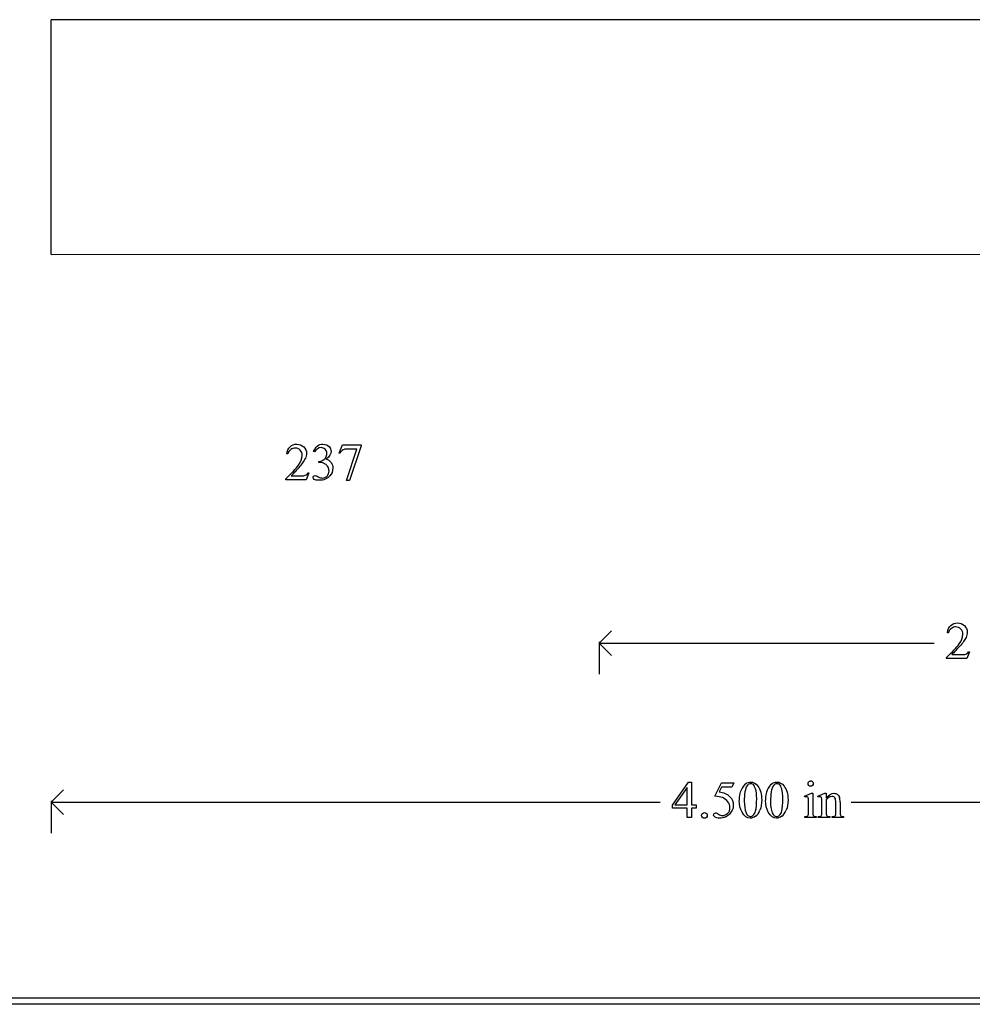
# Model space of a CAD drawing. Units: inches. Extents: x -13.2 to 7, y 0.6 to 4.
# Drawn here: x 0.9 to 3.9, y 0.6 to 3.8 of the extents above; entities that cross this region are included whole.
import ezdxf

# ---------------------------------------------------------------- set-up
doc = ezdxf.new("R2010")
doc.units = ezdxf.units.IN
doc.header["$MEASUREMENT"] = 0
doc.layers.add('MM237 v1_0', color=7, linetype='Continuous')

msp = doc.modelspace()

# ---------------------------------------------------------------- linework, layer by layer
at = {"layer": 'MM237 v1_0'}
for p, q in [((5.5, 3.75), (1, 3.75)), ((1, 3.0004), (1, 3.75)), ((1, 3.0004), (4.1257, 3.0009)), ((1.9194, 2.3658), (1.9301, 2.3921)), ((1.9301, 2.3921), (1.9897, 2.3921)), ((1.9897, 2.3921), (1.9897, 2.389)), ((1.7552, 2.363), (1.7522, 2.363)), ((1.8405, 2.3697), (1.8378, 2.371)), ((1.9218, 2.3649), (1.9194, 2.3658)), ((1.9434, 2.2787), (1.9766, 2.3788)), ((1.9766, 2.3788), (1.9461, 2.3788)), ((1.9897, 2.389), (1.9526, 2.2787)), ((1.8548, 2.3362), (1.8548, 2.3386)), ((1.8574, 2.3362), (1.8548, 2.3362)), ((1.8223, 2.3024), (1.8146, 2.281)), ((1.8193, 2.3024), (1.8223, 2.3024)), ((1.749, 2.281), (1.749, 2.284)), ((1.8146, 2.281), (1.749, 2.281)), ((1.7665, 2.2934), (1.7955, 2.2934)), ((1.9526, 2.2787), (1.9434, 2.2787)), ((2.75, 1.7591), (2.7896, 1.7986)), ((2.75, 1.763), (2.75, 1.6601)), ((3.8656, 1.7921), (3.8626, 1.7921)), ((2.75, 1.7591), (3.82, 1.7591)), ((2.7896, 1.7195), (2.75, 1.7591)), ((3.9327, 1.7314), (3.9249, 1.71)), ((3.9297, 1.7314), (3.9327, 1.7314)), ((3.8594, 1.71), (3.8594, 1.7131)), ((3.9249, 1.71), (3.8594, 1.71)), ((3.8768, 1.7224), (3.9058, 1.7224)), ((1, 1.2511), (1.0396, 1.2906)), ((2.9844, 1.2419), (3.0359, 1.3154)), ((3.0314, 1.2982), (2.9924, 1.243)), ((3.0314, 1.243), (3.0314, 1.2982)), ((3.0359, 1.3154), (3.0449, 1.3154)), ((3.0449, 1.3154), (3.0449, 1.243)), ((3.1193, 1.27), (3.1406, 1.3131)), ((3.1406, 1.2992), (3.1333, 1.2843)), ((3.1406, 1.3131), (3.1805, 1.3131)), ((3.1741, 1.2992), (3.1406, 1.2992)), ((3.1805, 1.3131), (3.1741, 1.2992)), ((3.4062, 1.2701), (3.4288, 1.2793)), ((3.4074, 1.2672), (3.4062, 1.2701)), ((3.4288, 1.2793), (3.4324, 1.2793)), ((3.4324, 1.2793), (3.4324, 1.219)), ((3.4489, 1.2701), (3.4715, 1.2793)), ((3.4501, 1.2672), (3.4489, 1.2701)), ((3.4715, 1.2793), (3.475, 1.2793)), ((3.475, 1.2793), (3.475, 1.2634)), ((3.475, 1.2586), (3.475, 1.219)), ((1, 1.255), (1, 1.1521)), ((1.0396, 1.2115), (1, 1.2511)), ((1, 1.2511), (2.945, 1.2511)), ((2.9844, 1.2314), (2.9844, 1.2419)), ((3.0314, 1.2314), (2.9844, 1.2314)), ((2.9924, 1.243), (3.0314, 1.243)), ((3.0314, 1.202), (3.0314, 1.2314)), ((3.0449, 1.243), (3.0598, 1.243)), ((3.0449, 1.2314), (3.0449, 1.202)), ((3.0598, 1.2314), (3.0449, 1.2314)), ((3.0598, 1.243), (3.0598, 1.2314)), ((3.4188, 1.219), (3.4188, 1.2479)), ((3.4615, 1.219), (3.4615, 1.2469)), ((3.5061, 1.219), (3.5061, 1.2497)), ((3.5196, 1.251), (3.5196, 1.219)), ((3.555, 1.2511), (5.5, 1.2511)), ((3.0449, 1.202), (3.0314, 1.202)), ((3.4074, 1.202), (3.4074, 1.205)), ((3.4438, 1.202), (3.4074, 1.202)), ((3.4438, 1.205), (3.4438, 1.202)), ((3.4501, 1.205), (3.4518, 1.205)), ((3.4501, 1.202), (3.4501, 1.205)), ((3.4872, 1.202), (3.4501, 1.202)), ((3.4872, 1.205), (3.4872, 1.202)), ((3.494, 1.205), (3.4955, 1.205)), ((3.494, 1.202), (3.494, 1.205)), ((3.5311, 1.202), (3.494, 1.202)), ((3.5311, 1.205), (3.5311, 1.202)), ((6.3069, 0.6056), (0.1928, 0.6055)), ((6.2869, 0.6256), (0.2128, 0.6255))]:
    msp.add_line(p, q, dxfattribs=at)
for centre, major_axis, ratio, start_param, end_param in [((5.7913, -2.9262), (4.0267, -5.3031), 0.059142, 3.140702, 3.181763), ((-20.8569, -2.3374), (22.6726, 4.7136), 0.039405, 6.228462, 6.254254), ((-3.0217, 4.4888), (4.8997, -2.1347), 0.060197, 6.239691, 6.277838), ((-25.7751, -16.72), (27.6693, 19.0551), 0.028551, 0.000281, 0.019288), ((1.336, 3.3935), (0.476, -1.0981), 0.103461, 0.021134, 0.07654), ((0.6339, 3.1313), (1.2271, -0.8442), 0.012658, 6.177852, 6.248217), ((17.8442, -16.5364), (13.9693, -18.3423), 0.031799, 3.141073, 3.163135), ((3.0316, 3.752), (0.8908, -2.0275), 0.076277, 0.015221, 0.055904), ((57.7197, -48.9593), (54.5065, -50.2647), 0.025994, 3.151054, 3.165559), ((12.9621, -16.8089), (-9.74, 18.1211), 0.040385, 0.004955, 0.032769), ((20.5526, -34.4893), (17.3233, -35.7986), 0.019949, 3.150158, 3.171015), ((57.8036, -48.9593), (54.5065, -50.2647), 0.025994, 3.151054, 3.165559), ((10.2888, -11.6887), (-6.9828, 13.001), 0.04768, 0.005868, 0.038707), ((-0.7301, -8.5177), (4.1589, 9.8356), 0.026772, 6.272336, 6.294505), ((-18.0899, -15.9021), (21.2505, 17.1555), 0.036939, 6.281669, 6.303188), ((83.8174, 16.4426), (80.6006, 15.2215), 0.046723, 3.125498, 3.132769), ((2.496, -0.9737), (-0.9196, -2.2415), 0.033377, 3.093308, 3.131056), ((-6.5681, -28.0743), (10.0823, 29.3448), 0.011262, 6.250418, 6.26932), ((21.7869, 28.9487), (-18.5533, -27.7502), 0.030993, 6.236862, 6.261537), ((21.8708, 28.9487), (-18.5533, -27.7502), 0.030993, 6.236862, 6.261537), ((-24.3782, 47.4377), (-27.5358, 46.2312), 0.028925, 3.139024, 3.148448), ((-17.4596, 51.2578), (-20.704, 50.0546), 0.022131, 3.146602, 3.163819), ((-6.0475, 23.8729), (-9.3758, 22.6696), 0.032886, 3.149037, 3.174623), ((1.6947, 1.7137), (1.721, -0.5066), 0.026783, 6.192453, 6.257203), ((2.4728, 5.0644), (0.9437, -3.8562), 0.017283, 0.022147, 0.070507), ((5.7108, 1.9911), (2.2755, 0.7838), 0.026744, 3.16503, 3.219078), ((-4.8864, 7.7152), (8.3457, -6.5076), 0.022303, 6.254591, 6.284486), ((1.8969, 5.3249), (1.5609, -4.1184), 0.026074, 0.018018, 0.068688), ((4.1837, 2.2516), (-0.7052, -1.0452), 0.073378, 6.240479, 6.289811), ((0.7191, 2.6145), (2.7848, -1.4067), 0.031884, 6.22015, 6.267773), ((4.5443, 5.3044), (-1.0223, -4.0964), 0.017306, 6.213949, 6.261288), ((3.8545, 1.4787), (0.3328, 0.2709), 0.123259, 3.107621, 3.189195), ((6.6304, 2.2541), (3.1078, 1.0468), 0.022544, 3.161637, 3.208422)]:
    msp.add_ellipse(centre, major_axis=major_axis, ratio=ratio, start_param=start_param, end_param=end_param, dxfattribs=at)
for points, knots in [([(1.7522, 2.363), (1.7536, 2.3731), (1.7571, 2.3809), (1.7684, 2.3917), (1.7754, 2.3944), (1.7839, 2.3944), (1.7929, 2.3944), (1.8004, 2.3915), (1.8065, 2.3857)], [7, 7, 7, 7, 8, 8, 9, 9, 9, 10, 10, 10, 10]), ([(1.8498, 2.3883), (1.8547, 2.3924), (1.8607, 2.3944), (1.8679, 2.3944), (1.8768, 2.3944), (1.8836, 2.3915), (1.8884, 2.3857)], [1, 1, 1, 1, 2, 2, 2, 3, 3, 3, 3]), ([(1.7951, 2.3751), (1.7907, 2.3796), (1.7856, 2.3819), (1.7796, 2.3819), (1.7741, 2.3819), (1.7692, 2.3803), (1.7649, 2.3771)], [3, 3, 3, 3, 4, 4, 4, 5, 5, 5, 5]), ([(1.7897, 2.3271), (1.7976, 2.3383), (1.8015, 2.3485), (1.8015, 2.3577), (1.8015, 2.3648), (1.7994, 2.3705), (1.7951, 2.3751)], [1, 1, 1, 1, 2, 2, 2, 3, 3, 3, 3]), ([(1.8065, 2.3857), (1.8125, 2.3799), (1.8155, 2.3731), (1.8155, 2.3652), (1.8155, 2.3596), (1.8142, 2.354), (1.8116, 2.3484)], [10, 10, 10, 10, 11, 11, 11, 12, 12, 12, 12]), ([(1.8772, 2.3525), (1.8792, 2.3562), (1.8802, 2.3601), (1.8802, 2.3644), (1.8802, 2.3701), (1.8784, 2.3746), (1.8749, 2.3781), (1.8714, 2.3815), (1.867, 2.3833), (1.8618, 2.3833), (1.8533, 2.3833), (1.8462, 2.3787), (1.8405, 2.3697)], [27, 27, 27, 27, 28, 28, 28, 29, 29, 29, 30, 30, 30, 31, 31, 31, 31]), ([(1.8884, 2.3857), (1.892, 2.3814), (1.8938, 2.3768), (1.8938, 2.3719), (1.8938, 2.3638), (1.8887, 2.3554), (1.8785, 2.3468)], [3, 3, 3, 3, 4, 4, 4, 5, 5, 5, 5]), ([(1.8796, 2.3276), (1.8773, 2.3297), (1.874, 2.3317), (1.8658, 2.3353), (1.8617, 2.3362), (1.8574, 2.3362)], [21, 21, 21, 21, 22, 22, 23, 23, 23, 23]), ([(1.894, 2.3353), (1.8975, 2.3304), (1.8993, 2.3245), (1.8993, 2.3178), (1.8993, 2.3082), (1.8962, 2.2999), (1.8901, 2.2928)], [6, 6, 6, 6, 7, 7, 7, 8, 8, 8, 8]), ([(1.7955, 2.2934), (1.8014, 2.2934), (1.8055, 2.2936), (1.8102, 2.2945), (1.8124, 2.2954), (1.8143, 2.2967)], [15, 15, 15, 15, 16, 16, 17, 17, 17, 17]), ([(1.881, 2.2927), (1.8851, 2.297), (1.8872, 2.3021), (1.8872, 2.308), (1.8872, 2.3123), (1.8862, 2.3165), (1.8843, 2.3206)], [18, 18, 18, 18, 19, 19, 19, 20, 20, 20, 20]), ([(1.8402, 2.2818), (1.8375, 2.2837), (1.8361, 2.2857), (1.8361, 2.2878), (1.8361, 2.2894), (1.8367, 2.2908), (1.838, 2.292)], [10, 10, 10, 10, 11, 11, 11, 12, 12, 12, 12]), ([(1.838, 2.292), (1.8393, 2.2932), (1.8409, 2.2938), (1.8427, 2.2938), (1.844, 2.2938), (1.8454, 2.2936), (1.8468, 2.2931)], [12, 12, 12, 12, 13, 13, 13, 14, 14, 14, 14]), ([(1.8901, 2.2928), (1.8821, 2.2836), (1.8706, 2.279), (1.8554, 2.279), (1.848, 2.279), (1.8429, 2.28), (1.8402, 2.2818)], [8, 8, 8, 8, 9, 9, 9, 10, 10, 10, 10]), ([(1.8599, 2.2871), (1.862, 2.2865), (1.8641, 2.2862), (1.8664, 2.2862), (1.872, 2.2862), (1.8768, 2.2883), (1.881, 2.2927)], [16, 16, 16, 16, 17, 17, 17, 18, 18, 18, 18]), ([(3.8626, 1.7921), (3.8639, 1.8022), (3.8674, 1.8099), (3.8788, 1.8207), (3.8858, 1.8234), (3.8943, 1.8234), (3.9033, 1.8234), (3.9108, 1.8205), (3.9169, 1.8148)], [7, 7, 7, 7, 8, 8, 9, 9, 9, 10, 10, 10, 10]), ([(3.9054, 1.8041), (3.9011, 1.8086), (3.8959, 1.8109), (3.8899, 1.8109), (3.8845, 1.8109), (3.8796, 1.8093), (3.8752, 1.8061)], [3, 3, 3, 3, 4, 4, 4, 5, 5, 5, 5]), ([(3.9001, 1.7562), (3.908, 1.7673), (3.9119, 1.7775), (3.9119, 1.7867), (3.9119, 1.7938), (3.9097, 1.7996), (3.9054, 1.8041)], [1, 1, 1, 1, 2, 2, 2, 3, 3, 3, 3]), ([(3.9169, 1.8148), (3.9229, 1.809), (3.9259, 1.8021), (3.9259, 1.7943), (3.9259, 1.7886), (3.9246, 1.783), (3.922, 1.7774)], [10, 10, 10, 10, 11, 11, 11, 12, 12, 12, 12]), ([(3.9058, 1.7224), (3.9117, 1.7224), (3.9159, 1.7226), (3.9206, 1.7235), (3.9228, 1.7244), (3.9247, 1.7257)], [15, 15, 15, 15, 16, 16, 17, 17, 17, 17]), ([(3.2186, 1.3101), (3.2235, 1.3137), (3.2286, 1.3154), (3.2338, 1.3154), (3.2423, 1.3154), (3.25, 1.3111), (3.2567, 1.3024)], [2, 2, 2, 2, 3, 3, 3, 4, 4, 4, 4]), ([(3.2418, 1.3073), (3.2396, 1.3091), (3.2369, 1.31), (3.2337, 1.31), (3.23, 1.31), (3.2267, 1.3084), (3.2238, 1.305)], [7, 7, 7, 7, 8, 8, 8, 9, 9, 9, 9]), ([(3.2496, 1.2225), (3.2521, 1.2319), (3.2534, 1.2452), (3.2534, 1.2623), (3.2534, 1.2749), (3.2521, 1.2855), (3.2495, 1.294)], [4, 4, 4, 4, 5, 5, 5, 6, 6, 6, 6]), ([(3.2567, 1.3024), (3.2652, 1.2917), (3.2694, 1.2771), (3.2694, 1.2587), (3.2694, 1.2458), (3.2676, 1.2348), (3.2639, 1.2258)], [4, 4, 4, 4, 5, 5, 5, 6, 6, 6, 6]), ([(3.3025, 1.3101), (3.3074, 1.3137), (3.3125, 1.3154), (3.3177, 1.3154), (3.3262, 1.3154), (3.3339, 1.3111), (3.3407, 1.3024)], [2, 2, 2, 2, 3, 3, 3, 4, 4, 4, 4]), ([(3.3257, 1.3073), (3.3235, 1.3091), (3.3208, 1.31), (3.3176, 1.31), (3.3139, 1.31), (3.3106, 1.3084), (3.3077, 1.305)], [7, 7, 7, 7, 8, 8, 8, 9, 9, 9, 9]), ([(3.3335, 1.2225), (3.336, 1.2319), (3.3373, 1.2452), (3.3373, 1.2623), (3.3373, 1.2749), (3.336, 1.2855), (3.3334, 1.294)], [4, 4, 4, 4, 5, 5, 5, 6, 6, 6, 6]), ([(3.3407, 1.3024), (3.3491, 1.2917), (3.3534, 1.2771), (3.3534, 1.2587), (3.3534, 1.2458), (3.3515, 1.2348), (3.3478, 1.2258)], [4, 4, 4, 4, 5, 5, 5, 6, 6, 6, 6]), ([(3.4315, 1.3044), (3.4299, 1.3027), (3.4279, 1.3019), (3.4256, 1.3019), (3.4233, 1.3019), (3.4214, 1.3027), (3.4181, 1.306), (3.4173, 1.308), (3.4173, 1.3126), (3.4181, 1.3145), (3.4197, 1.3161)], [3, 3, 3, 3, 4, 4, 4, 5, 5, 6, 6, 7, 7, 7, 7]), ([(3.4315, 1.3161), (3.4331, 1.3145), (3.4339, 1.3126), (3.4339, 1.308), (3.4331, 1.306), (3.4315, 1.3044)], [1, 1, 1, 1, 2, 2, 3, 3, 3, 3]), ([(3.1678, 1.2682), (3.175, 1.2607), (3.1787, 1.252), (3.1787, 1.2419), (3.1787, 1.2361), (3.1775, 1.2307), (3.1727, 1.2207), (3.1697, 1.2165), (3.1661, 1.213)], [1, 1, 1, 1, 2, 2, 2, 3, 3, 4, 4, 4, 4]), ([(3.4163, 1.2674), (3.4155, 1.2681), (3.4143, 1.2684), (3.4129, 1.2684), (3.4114, 1.2684), (3.4095, 1.268), (3.4074, 1.2672)], [12, 12, 12, 12, 13, 13, 13, 14, 14, 14, 14]), ([(3.459, 1.2673), (3.4582, 1.2681), (3.457, 1.2684), (3.4556, 1.2684), (3.4541, 1.2684), (3.4523, 1.268), (3.4501, 1.2672)], [32, 32, 32, 32, 33, 33, 33, 34, 34, 34, 34]), ([(3.4615, 1.2469), (3.4615, 1.2559), (3.4613, 1.2614), (3.4605, 1.2653), (3.4599, 1.2666), (3.459, 1.2673)], [30, 30, 30, 30, 31, 31, 32, 32, 32, 32]), ([(3.475, 1.2634), (3.4838, 1.274), (3.4922, 1.2793), (3.5002, 1.2793), (3.5043, 1.2793), (3.5078, 1.2783), (3.5108, 1.2762)], [0, 0, 0, 0, 1, 1, 1, 2, 2, 2, 2]), ([(3.5034, 1.2646), (3.5017, 1.2677), (3.4987, 1.2692), (3.4945, 1.2692), (3.488, 1.2692), (3.4815, 1.2657), (3.475, 1.2586)], [17, 17, 17, 17, 18, 18, 18, 19, 19, 19, 19]), ([(3.1315, 1.2128), (3.1356, 1.2099), (3.1397, 1.2085), (3.1439, 1.2085), (3.1503, 1.2085), (3.1559, 1.2109), (3.1608, 1.2158), (3.1656, 1.2206), (3.168, 1.2265), (3.168, 1.2334), (3.168, 1.2401), (3.1658, 1.2464), (3.1615, 1.2522)], [12, 12, 12, 12, 13, 13, 13, 14, 14, 14, 15, 15, 15, 16, 16, 16, 16]), ([(3.0802, 1.2024), (3.0784, 1.2042), (3.0775, 1.2063), (3.0775, 1.2088), (3.0775, 1.2114), (3.0784, 1.2136), (3.0802, 1.2153)], [5, 5, 5, 5, 6, 6, 6, 7, 7, 7, 7]), ([(3.0931, 1.2024), (3.0913, 1.2006), (3.0891, 1.1997), (3.0866, 1.1997), (3.0841, 1.1997), (3.082, 1.2006), (3.0802, 1.2024)], [3, 3, 3, 3, 4, 4, 4, 5, 5, 5, 5]), ([(3.0866, 1.2179), (3.0892, 1.2179), (3.0914, 1.217), (3.0949, 1.2135), (3.0957, 1.2113), (3.0957, 1.2063), (3.0948, 1.2042), (3.0931, 1.2024)], [0, 0, 0, 0, 1, 1, 2, 2, 3, 3, 3, 3]), ([(3.1541, 1.2046), (3.1478, 1.2016), (3.1413, 1.2001), (3.1347, 1.2001), (3.1281, 1.2001), (3.1232, 1.2012), (3.1172, 1.2057), (3.1156, 1.2082), (3.1156, 1.211), (3.1156, 1.2125), (3.1163, 1.2138), (3.1175, 1.215)], [5, 5, 5, 5, 6, 6, 6, 7, 7, 8, 8, 8, 9, 9, 9, 9]), ([(3.1175, 1.215), (3.1188, 1.2162), (3.1204, 1.2168), (3.1223, 1.2168), (3.1237, 1.2168), (3.1249, 1.2166), (3.1271, 1.2157), (3.1289, 1.2146), (3.1315, 1.2128)], [9, 9, 9, 9, 10, 10, 10, 11, 11, 12, 12, 12, 12]), ([(3.2497, 1.2062), (3.2439, 1.2021), (3.2383, 1.2001), (3.233, 1.2001), (3.2224, 1.2001), (3.2136, 1.2063), (3.2065, 1.2188)], [7, 7, 7, 7, 8, 8, 8, 9, 9, 9, 9]), ([(3.2193, 1.2174), (3.2224, 1.2093), (3.2271, 1.2052), (3.2332, 1.2052), (3.2362, 1.2052), (3.2392, 1.2066), (3.2424, 1.2092)], [1, 1, 1, 1, 2, 2, 2, 3, 3, 3, 3]), ([(3.3336, 1.2062), (3.3278, 1.2021), (3.3222, 1.2001), (3.3169, 1.2001), (3.3063, 1.2001), (3.2975, 1.2063), (3.2904, 1.2188)], [7, 7, 7, 7, 8, 8, 8, 9, 9, 9, 9]), ([(3.3032, 1.2174), (3.3063, 1.2093), (3.311, 1.2052), (3.3171, 1.2052), (3.3201, 1.2052), (3.3231, 1.2066), (3.3263, 1.2092)], [1, 1, 1, 1, 2, 2, 2, 3, 3, 3, 3]), ([(3.4324, 1.219), (3.4324, 1.2143), (3.4328, 1.2112), (3.4341, 1.2081), (3.4351, 1.2069), (3.4365, 1.2061)], [0, 0, 0, 0, 1, 1, 2, 2, 2, 2])]:
    msp.add_open_spline(points, degree=3, knots=knots, dxfattribs=at)
for points in [[(1.8378, 2.371), (1.841, 2.3785), (1.845, 2.3842), (1.8498, 2.3883)], [(1.9329, 2.3766), (1.9283, 2.374), (1.9246, 2.3702), (1.9218, 2.3649)], [(1.9461, 2.3788), (1.9399, 2.3788), (1.9355, 2.378), (1.9329, 2.3766)], [(1.749, 2.284), (1.7683, 2.3016), (1.7819, 2.316), (1.7897, 2.3271)], [(1.8548, 2.3386), (1.8591, 2.3392), (1.8634, 2.3407), (1.8678, 2.3433)], [(1.8843, 2.3206), (1.8829, 2.3237), (1.8813, 2.326), (1.8796, 2.3276)], [(1.7919, 2.3203), (1.7783, 2.3054), (1.7698, 2.2964), (1.7665, 2.2934)], [(1.8468, 2.2931), (1.8478, 2.2929), (1.8499, 2.2919), (1.8531, 2.2902)], [(3.922, 1.7774), (3.9179, 1.7685), (3.9114, 1.7592), (3.9023, 1.7493)], [(3.8594, 1.7131), (3.8787, 1.7307), (3.8922, 1.745), (3.9001, 1.7562)], [(3.9023, 1.7493), (3.8887, 1.7344), (3.8802, 1.7255), (3.8768, 1.7224)], [(3.2495, 1.294), (3.2475, 1.3003), (3.2449, 1.3047), (3.2418, 1.3073)], [(3.3077, 1.305), (3.3038, 1.3005), (3.3011, 1.2934), (3.2997, 1.2836)], [(3.3334, 1.294), (3.3314, 1.3003), (3.3289, 1.3047), (3.3257, 1.3073)], [(3.4197, 1.3161), (3.4213, 1.3177), (3.4233, 1.3186), (3.4256, 1.3186)], [(3.1437, 1.2657), (3.1377, 1.2682), (3.1296, 1.2696), (3.1193, 1.27)], [(3.1333, 1.2843), (3.1478, 1.2822), (3.1593, 1.2768), (3.1678, 1.2682)], [(3.2997, 1.2836), (3.2983, 1.2739), (3.2976, 1.2643), (3.2976, 1.2549)], [(3.4188, 1.2479), (3.4188, 1.2561), (3.4186, 1.2613), (3.4181, 1.2637)], [(3.5061, 1.2497), (3.5061, 1.2566), (3.5052, 1.2615), (3.5034, 1.2646)], [(3.5108, 1.2762), (3.5137, 1.2742), (3.5161, 1.2708), (3.5178, 1.2661)], [(3.2065, 1.2188), (3.2006, 1.2294), (3.1976, 1.2421), (3.1976, 1.2569)], [(3.2904, 1.2188), (3.2845, 1.2294), (3.2815, 1.2421), (3.2815, 1.2569)], [(3.0802, 1.2153), (3.082, 1.2171), (3.0841, 1.2179), (3.0866, 1.2179)], [(3.2424, 1.2092), (3.2456, 1.2119), (3.248, 1.2163), (3.2496, 1.2225)], [(3.3263, 1.2092), (3.3295, 1.2119), (3.3319, 1.2163), (3.3335, 1.2225)], [(3.4147, 1.2061), (3.416, 1.2068), (3.417, 1.2079), (3.4177, 1.2096)], [(3.475, 1.219), (3.475, 1.2139), (3.4753, 1.2108), (3.4759, 1.2096)], [(3.4791, 1.2061), (3.4804, 1.2054), (3.4831, 1.205), (3.4872, 1.205)], [(3.5029, 1.2066), (3.5042, 1.2076), (3.5052, 1.2092), (3.5058, 1.2113)], [(3.5058, 1.2113), (3.506, 1.2121), (3.5061, 1.2147), (3.5061, 1.219)]]:
    msp.add_open_spline(points, degree=3, dxfattribs=at)

doc.saveas('drawing.dxf')
